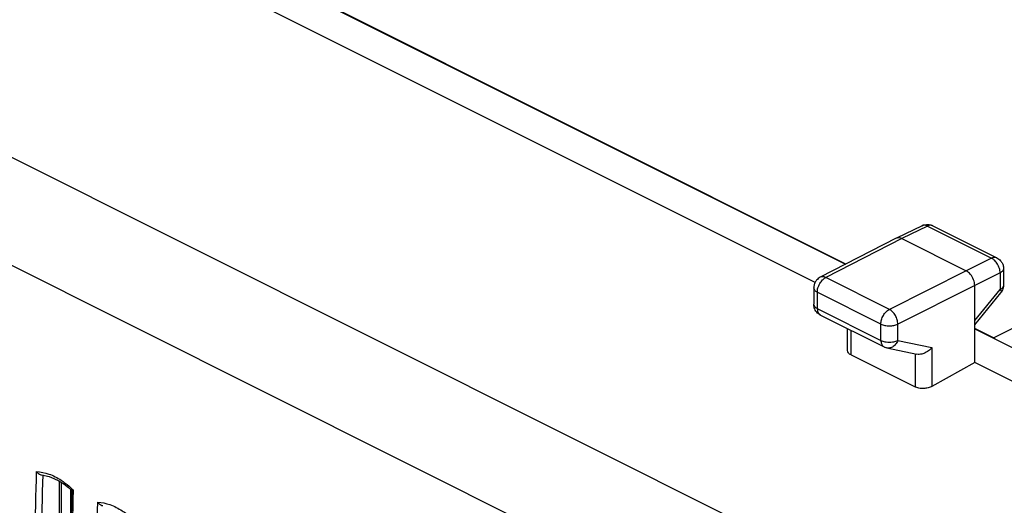
# Model space of a CAD drawing. Units: millimetres. Extents: x -39.9 to 39.4, y -36.8 to 37.3.
# Drawn here: x -19.5 to 1, y 8.2 to 18.3 of the extents above; entities that cross this region are included whole.
import ezdxf

# ---------------------------------------------------------------- set-up
doc = ezdxf.new("R2010")
doc.units = ezdxf.units.MM
doc.header["$LTSCALE"] = 16.335
doc.layers.get('0').update_dxf_attribs({"linetype": 'CONTINUOUS'})

msp = doc.modelspace()

# ---------------------------------------------------------------- linework, layer by layer
at = {"color": 0, "linetype": 'CONTINUOUS'}
for p, q in [((-38.466, 24.837), (8.202, 1.503)), ((-39.459, 23.085), (7.186, -0.238)), ((-2.323, 13.234), (-18.097, 21.121)), ((-18.097, 21.113), (-2.33, 13.23)), ((-2.967, 12.849), (-18.097, 20.414)), ((0.747, 11.699), (7.558, 15.077)), ((-0.738, 14.033), (-1.273, 13.772)), ((-0.628, 14.025), (-1.162, 13.765)), ((-0.628, 14.025), (0.71, 13.357)), ((-0.517, 14.032), (0.821, 13.363)), ((-1.275, 13.771), (-2.858, 12.959)), ((-1.162, 13.765), (-2.745, 12.953)), ((-1.273, 13.772), (-1.275, 13.771)), ((-1.162, 13.765), (0.182, 13.093)), ((0.71, 13.357), (0.182, 13.093)), ((0.959, 13.14), (0.959, 12.792)), ((-1.42, 12.29), (-2.745, 12.953)), ((0.182, 13.093), (-1.42, 12.29)), ((0.887, 13.052), (0.358, 12.788)), ((0.887, 13.052), (0.887, 12.704)), ((-2.994, 12.737), (-2.994, 12.397)), ((0.358, 12.788), (-1.243, 11.985)), ((0.358, 11.186), (0.358, 12.788)), ((-2.92, 12.648), (-2.92, 12.309)), ((-1.596, 11.986), (-2.92, 12.648)), ((0.358, 12.061), (0.887, 12.704)), ((0.358, 11.972), (0.902, 12.633)), ((-2.92, 12.309), (-1.596, 11.646)), ((-2.856, 12.173), (-1.531, 11.511)), ((-1.596, 11.646), (-1.596, 11.986)), ((-1.243, 11.645), (-1.243, 11.985)), ((-2.291, 11.437), (-2.291, 11.891)), ((-2.218, 11.345), (-2.218, 11.854)), ((0.747, 11.699), (0.358, 11.893)), ((0.358, 11.886), (1.766, 11.182)), ((-1.47, 11.49), (-0.844, 11.359)), ((-1.243, 11.645), (-0.532, 11.497)), ((-0.532, 11.497), (-0.532, 10.689)), ((-2.218, 11.345), (-0.884, 10.679)), ((-0.884, 11.359), (-0.884, 10.679)), ((0.358, 11.186), (-0.532, 10.689)), ((2.583, 10.074), (0.358, 11.186)), ((-19.074, 8.846), (-19.018, 8.838)), ((-18.709, 8.72), (-18.709, 1.145)), ((-18.668, 8.694), (-18.668, 1.852)), ((-18.475, 8.549), (-18.475, 7.359))]:
    msp.add_line(p, q, dxfattribs=at)
for points in [[(-19.018, 8.838), (-18.919, 8.814), (-18.818, 8.776), (-18.716, 8.725), (-18.615, 8.661)], [(-18.615, 8.661), (-18.515, 8.584), (-18.448, 8.525)], [(-18.448, 8.526), (-18.487, 6.82), (-18.525, 4.933), (-18.556, 3.048)]]:
    msp.add_lwpolyline(points, dxfattribs=at)
for points, knots in [([(-0.738, 14.033), (-0.701, 14.051), (-0.63, 14.066), (-0.561, 14.051), (-0.535, 14.04)], [0, 0, 0, 0, 0.592846, 1, 1, 1, 1]), ([(-0.628, 14.025), (-0.648, 14.036), (-0.686, 14.048), (-0.725, 14.039), (-0.738, 14.033)], [0, 0, 0, 0, 0.613649, 1, 1, 1, 1]), ([(-0.517, 14.032), (-0.531, 14.038), (-0.569, 14.047), (-0.607, 14.035), (-0.628, 14.025)], [0, 0, 0, 0, 0.397003, 1, 1, 1, 1]), ([(-1.162, 13.765), (-1.189, 13.778), (-1.23, 13.789), (-1.266, 13.775), (-1.273, 13.772)], [0, 0, 0, 0, 0.792798, 1, 1, 1, 1]), ([(0.82, 13.363), (0.807, 13.369), (0.768, 13.378), (0.731, 13.367), (0.71, 13.357)], [0, 0, 0, 0, 0.388923, 1, 1, 1, 1]), ([(0.821, 13.363), (0.85, 13.348), (0.895, 13.313), (0.926, 13.265), (0.935, 13.245)], [0, 0, 0, 0, 0.595003, 1, 1, 1, 1]), ([(0.863, 13.172), (0.855, 13.193), (0.832, 13.242), (0.799, 13.285), (0.777, 13.307)], [0, 0, 0, 0, 0.407339, 1, 1, 1, 1]), ([(0.887, 13.052), (0.887, 13.082), (0.88, 13.123), (0.867, 13.162), (0.863, 13.172)], [0, 0, 0, 0, 0.738574, 1, 1, 1, 1]), ([(0.959, 13.14), (0.959, 13.123), (0.941, 13.084), (0.907, 13.062), (0.887, 13.052)], [0, 0, 0, 0, 0.428288, 1, 1, 1, 1]), ([(0.935, 13.245), (0.94, 13.234), (0.953, 13.201), (0.959, 13.164), (0.959, 13.14)], [0, 0, 0, 0, 0.315582, 1, 1, 1, 1]), ([(-2.858, 12.959), (-2.887, 12.944), (-2.932, 12.909), (-2.962, 12.861), (-2.971, 12.841)], [0, 0, 0, 0, 0.594962, 1, 1, 1, 1]), ([(-2.745, 12.953), (-2.766, 12.963), (-2.804, 12.975), (-2.844, 12.966), (-2.858, 12.959)], [0, 0, 0, 0, 0.604125, 1, 1, 1, 1]), ([(0.358, 12.788), (0.358, 12.829), (0.339, 12.913), (0.278, 13.02), (0.216, 13.076), (0.182, 13.093)], [0, 0, 0, 0, 0.334242, 0.686806, 1, 1, 1, 1]), ([(-2.971, 12.841), (-2.976, 12.83), (-2.988, 12.797), (-2.994, 12.761), (-2.994, 12.737)], [0, 0, 0, 0, 0.319088, 1, 1, 1, 1]), ([(-2.92, 12.648), (-2.941, 12.659), (-2.975, 12.68), (-2.994, 12.72), (-2.994, 12.737)], [0, 0, 0, 0, 0.568429, 1, 1, 1, 1]), ([(-2.92, 12.648), (-2.92, 12.679), (-2.914, 12.72), (-2.901, 12.759), (-2.897, 12.769)], [0, 0, 0, 0, 0.738387, 1, 1, 1, 1]), ([(-2.897, 12.769), (-2.889, 12.789), (-2.866, 12.837), (-2.834, 12.881), (-2.811, 12.903)], [0, 0, 0, 0, 0.407224, 1, 1, 1, 1]), ([(0.959, 12.792), (0.959, 12.775), (0.941, 12.736), (0.907, 12.714), (0.887, 12.704)], [0, 0, 0, 0, 0.430693, 1, 1, 1, 1]), ([(0.959, 12.792), (0.959, 12.758), (0.949, 12.713), (0.929, 12.672), (0.923, 12.663)], [0, 0, 0, 0, 0.748135, 1, 1, 1, 1]), ([(0.887, 12.704), (0.896, 12.689), (0.911, 12.668), (0.905, 12.64), (0.901, 12.634)], [0, 0, 0, 0, 0.698726, 1, 1, 1, 1]), ([(-2.92, 12.309), (-2.941, 12.319), (-2.975, 12.34), (-2.994, 12.38), (-2.994, 12.397)], [0, 0, 0, 0, 0.567126, 1, 1, 1, 1]), ([(-2.855, 12.173), (-2.885, 12.188), (-2.939, 12.23), (-2.979, 12.301), (-2.989, 12.347), (-2.991, 12.359)], [0, 0, 0, 0, 0.413037, 0.850786, 1, 1, 1, 1]), ([(-2.92, 12.309), (-2.92, 12.285), (-2.916, 12.248), (-2.899, 12.214), (-2.891, 12.204)], [0, 0, 0, 0, 0.635132, 1, 1, 1, 1]), ([(-2.891, 12.204), (-2.887, 12.199), (-2.879, 12.19), (-2.87, 12.182), (-2.865, 12.179)], [0, 0, 0, 0, 0.516042, 1, 1, 1, 1]), ([(-1.596, 11.986), (-1.596, 12.016), (-1.585, 12.078), (-1.548, 12.165), (-1.493, 12.24), (-1.445, 12.278), (-1.42, 12.29)], [0, 0, 0, 0, 0.242687, 0.508815, 0.768826, 1, 1, 1, 1]), ([(-1.243, 11.985), (-1.243, 12.015), (-1.254, 12.077), (-1.291, 12.165), (-1.347, 12.24), (-1.395, 12.278), (-1.42, 12.29)], [0, 0, 0, 0, 0.242801, 0.509309, 0.769442, 1, 1, 1, 1]), ([(-1.596, 11.986), (-1.57, 11.973), (-1.512, 11.955), (-1.419, 11.946), (-1.327, 11.955), (-1.269, 11.973), (-1.243, 11.985)], [0, 0, 0, 0, 0.235171, 0.499579, 0.764213, 1, 1, 1, 1]), ([(0.788, 11.671), (0.787, 11.672), (0.78, 11.678), (0.766, 11.688), (0.754, 11.696), (0.747, 11.699)], [0, 0, 0, 0, 0.123316, 0.576222, 1, 1, 1, 1]), ([(-1.596, 11.646), (-1.57, 11.633), (-1.522, 11.618), (-1.473, 11.612), (-1.452, 11.61)], [0, 0, 0, 0, 0.573801, 1, 1, 1, 1]), ([(-1.596, 11.646), (-1.596, 11.623), (-1.59, 11.58), (-1.564, 11.533), (-1.539, 11.515), (-1.53, 11.511)], [0, 0, 0, 0, 0.440048, 0.815814, 1, 1, 1, 1]), ([(-1.531, 11.511), (-1.526, 11.508), (-1.506, 11.499), (-1.486, 11.493), (-1.47, 11.49)], [0, 0, 0, 0, 0.247894, 1, 1, 1, 1]), ([(-1.243, 11.645), (-1.254, 11.616), (-1.284, 11.563), (-1.351, 11.504), (-1.418, 11.484), (-1.458, 11.487), (-1.47, 11.49)], [0, 0, 0, 0, 0.315773, 0.609762, 0.876915, 1, 1, 1, 1]), ([(-1.452, 11.61), (-1.441, 11.61), (-1.419, 11.609), (-1.398, 11.61), (-1.387, 11.61)], [0, 0, 0, 0, 0.499929, 1, 1, 1, 1]), ([(-1.387, 11.61), (-1.366, 11.612), (-1.317, 11.618), (-1.269, 11.633), (-1.243, 11.645)], [0, 0, 0, 0, 0.425841, 1, 1, 1, 1]), ([(-0.532, 11.497), (-0.554, 11.471), (-0.605, 11.423), (-0.695, 11.373), (-0.778, 11.352), (-0.829, 11.356), (-0.845, 11.359)], [0, 0, 0, 0, 0.288205, 0.583957, 0.865731, 1, 1, 1, 1]), ([(-2.218, 11.345), (-2.238, 11.355), (-2.273, 11.378), (-2.291, 11.419), (-2.291, 11.437)], [0, 0, 0, 0, 0.555466, 1, 1, 1, 1]), ([(-0.532, 10.689), (-0.557, 10.675), (-0.615, 10.654), (-0.708, 10.642), (-0.8, 10.648), (-0.859, 10.666), (-0.884, 10.679)], [0, 0, 0, 0, 0.236775, 0.502378, 0.767481, 1, 1, 1, 1]), ([(-19.321, 2.097), (-19.315, 2.514), (-19.281, 4.788), (-19.231, 7.061), (-19.18, 8.916)], [0, 0, 0, 0, 0.183745, 1, 1, 1, 1]), ([(-19.184, 2.095), (-19.178, 2.505), (-19.143, 4.757), (-19.094, 7.008), (-19.044, 8.849)], [0, 0, 0, 0, 0.182211, 1, 1, 1, 1]), ([(-19.18, 8.916), (-19.169, 8.901), (-19.143, 8.874), (-19.105, 8.852), (-19.08, 8.847), (-19.074, 8.846)], [0, 0, 0, 0, 0.433488, 0.857066, 1, 1, 1, 1]), ([(-18.926, 8.866), (-18.834, 8.834), (-18.717, 8.773), (-18.61, 8.698), (-18.583, 8.677)], [0, 0, 0, 0, 0.73788, 1, 1, 1, 1]), ([(-18.418, 8.525), (-18.463, 6.671), (-18.507, 4.446), (-18.538, 2.221), (-18.543, 1.85)], [0, 0, 0, 0, 0.833392, 1, 1, 1, 1]), ([(-18.418, 8.535), (-18.426, 8.532), (-18.434, 8.525), (-18.446, 8.527), (-18.447, 8.527), (-18.447, 8.527)], [0, 0, 0, 0, 0.83575, 0.955818, 1, 1, 1, 1]), ([(-18.048, 1.46), (-18.043, 1.878), (-18.008, 4.151), (-17.958, 6.424), (-17.907, 8.279)], [0, 0, 0, 0, 0.183745, 1, 1, 1, 1]), ([(-17.907, 8.28), (-17.896, 8.264), (-17.87, 8.237), (-17.832, 8.216), (-17.807, 8.21), (-17.801, 8.209)], [0, 0, 0, 0, 0.433488, 0.857066, 1, 1, 1, 1]), ([(-17.653, 8.229), (-17.562, 8.197), (-17.445, 8.137), (-17.338, 8.061), (-17.31, 8.041)], [0, 0, 0, 0, 0.73788, 1, 1, 1, 1])]:
    msp.add_open_spline(points, degree=3, knots=knots, dxfattribs=at)
for points in [[(-0.535, 14.04), (-0.529, 14.037), (-0.523, 14.035), (-0.517, 14.032)], [(0.732, 13.344), (0.725, 13.348), (0.718, 13.353), (0.71, 13.357)], [(0.777, 13.307), (0.763, 13.321), (0.748, 13.333), (0.732, 13.344)], [(-2.811, 12.903), (-2.798, 12.917), (-2.783, 12.929), (-2.767, 12.94)], [(-2.767, 12.94), (-2.76, 12.945), (-2.752, 12.949), (-2.745, 12.953)], [(0.923, 12.663), (0.917, 12.652), (0.91, 12.643), (0.902, 12.633)], [(-2.991, 12.359), (-2.993, 12.371), (-2.994, 12.384), (-2.994, 12.397)], [(-2.865, 12.179), (-2.862, 12.177), (-2.859, 12.175), (-2.855, 12.173)], [(-19.18, 8.916), (-19.094, 8.913), (-19.008, 8.894), (-18.926, 8.866)], [(-18.583, 8.677), (-18.529, 8.637), (-18.478, 8.592), (-18.43, 8.546)], [(-18.43, 8.546), (-18.426, 8.542), (-18.422, 8.538), (-18.418, 8.535)], [(-18.418, 8.535), (-18.418, 8.531), (-18.418, 8.528), (-18.418, 8.525)], [(-17.907, 8.279), (-17.821, 8.276), (-17.735, 8.258), (-17.653, 8.229)]]:
    msp.add_open_spline(points, degree=3, dxfattribs=at)

doc.saveas('drawing.dxf')
